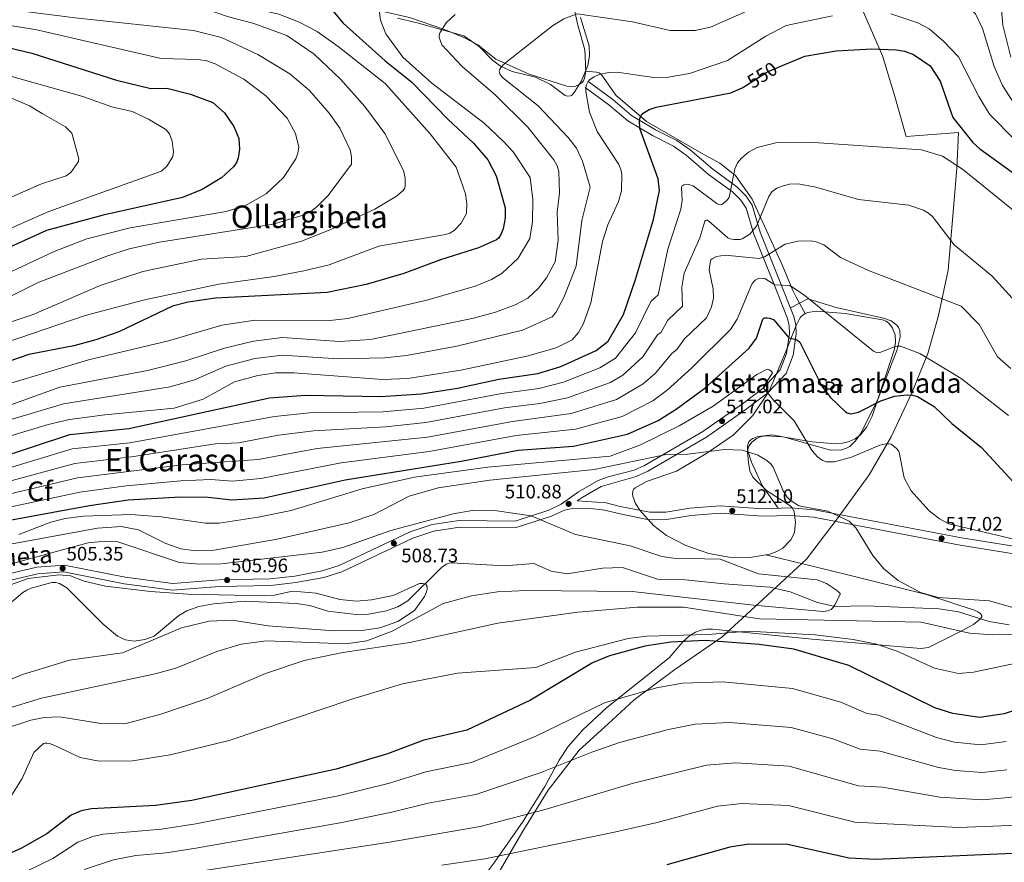
# Model space of a CAD drawing. Units: metres. Extents: x 600322 to 607196, y 4747671 to 4752401.
# Drawn here: x 600963 to 601467, y 4748848 to 4749279 of the extents above; entities that cross this region are included whole.
import ezdxf
from ezdxf.enums import TextEntityAlignment as Align

# ---------------------------------------------------------------- set-up
doc = ezdxf.new("R2010")
doc.units = ezdxf.units.M
doc.header["$MEASUREMENT"] = 0
doc.linetypes.add('DGN Style 3', pattern=[119.94234, 85.6731, -34.26924])
doc.linetypes.add('DGN Style 5', pattern=[59.97117, 25.70193, -34.26924])
for name, color, linetype, lineweight in [('Nivel 1', 7, 'Continuous', 0), ('Nivel 11', 7, 'Continuous', 0), ('Nivel 21', 7, 'Continuous', 0), ('Nivel 22', 7, 'Continuous', 0), ('Nivel 35', 7, 'Continuous', 0), ('Nivel 36', 7, 'Continuous', 0), ('Nivel 37', 7, 'Continuous', 0), ('Nivel 4', 7, 'Continuous', 0), ('Nivel 41', 7, 'Continuous', 0), ('Nivel 44', 7, 'Continuous', 0), ('Nivel 45', 7, 'Continuous', 0), ('Nivel 48', 7, 'Continuous', 0), ('Nivel 5', 7, 'Continuous', 0), ('Nivel 57', 7, 'Continuous', 0), ('Nivel 59', 7, 'Continuous', 0), ('Nivel 7', 7, 'Continuous', 0)]:
    doc.layers.add(name, color=color, linetype=linetype, lineweight=lineweight)
doc.styles.add('Style-Arial', font='txt')
doc.styles.add('Style-Arial Narrow', font='txt')
doc.styles.add('Style-Helvetica-Narrow-Oblique', font='txt')
doc.styles.add('Style-Times New Roman', font='txt')

# ---------------------------------------------------------------- blocks, each defined once
blk = doc.blocks.new('5PATER')
at = {"layer": 'Nivel 7', "linetype": 'Continuous', "lineweight": 0}
h = blk.add_hatch(color=51, dxfattribs=at)
edge = h.paths.add_edge_path()
edge.add_ellipse((0, 0), major_axis=(-1.1, -1.11), ratio=0.999422, start_angle=0, end_angle=360)

msp = doc.modelspace()

# ---------------------------------------------------------------- linework, layer by layer
at = {"layer": 'Nivel 1', "color": 7, "linetype": 'Continuous', "lineweight": 0, "flags": 128}
msp.add_lwpolyline([(601394.94, 4749282.8), (601404.75, 4749260.5), (601410.6, 4749240.85), (601416.72, 4749219.17), (601443.5, 4749221.26), (601442.74, 4749202.83), (601440.52, 4749176.64), (601438.29, 4749150.84), (601433.38, 4749127.56), (601427.94, 4749108.21), (601419.7, 4749087.96), (601409.07, 4749065.52), (601397.91, 4749046.14), (601381.94, 4749024.3), (601365.85, 4749002.98), (601345.79, 4748984.55), (601322.46, 4748963.05), (601298.33, 4748946.37), (601277.49, 4748930.98), (601264.25, 4748918.69), (601249.49, 4748905.13), (601233.52, 4748884.69), (601220.09, 4748862.87), (601203.41, 4748834.05)], dxfattribs=at)
at = {"layer": 'Nivel 11', "color": 142, "linetype": 'DGN Style 3', "lineweight": 13}
msp.add_polyline3d([(601469.48, 4748969.33, 513.08), (601459.33, 4748971.04, 512.69), (601443.65, 4748975.99, 512.15), (601433.68, 4748977.52, 512.15), (601396.24, 4748979.02, 511.52), (601380.33, 4748978.73, 511.01), (601371.4, 4748980.69, 510.59), (601357.43, 4748986.12, 510.61), (601347.01, 4748988.55, 510.61), (601323.56, 4748990.34, 508.08), (601303.7, 4748992.35, 507.19), (601289.43, 4748992.58, 506.92), (601271.59, 4748998.57, 506.92), (601261.34, 4748998.35, 506.92), (601243.32, 4748995.33, 506.61), (601235.06, 4748996.75, 506.61), (601226.19, 4749000.68, 506), (601211.24, 4748999.46, 506.3), (601184.14, 4749001.04, 505.99), (601182.72, 4749000.8, 505.96), (601181.39, 4749000.27, 505.93), (601178.94, 4748998.58, 505.88), (601161.78, 4748981.52, 504.98), (601156.64, 4748978.42, 504.85), (601150.79, 4748976.49, 504.46), (601141.53, 4748974.72, 503.94), (601135.34, 4748974.51, 503.76), (601120.8, 4748976.32, 503.24), (601111.52, 4748979.25, 503.24), (601104.51, 4748980.25, 503.24), (601078.35, 4748981.32, 502.87), (601062.23, 4748980.01, 502.47), (601054.81, 4748978.68, 502.21), (601048.65, 4748976.5, 502.04), (601044.56, 4748974.07, 502.01), (601031.85, 4748963.47, 502.01), (601027.17, 4748961.75, 501.72), (601021.74, 4748960.93, 501.7), (601017.2, 4748961.65, 501.7), (601013.15, 4748963.51, 501.7), (601005.8, 4748969.56, 501.7), (600987.21, 4748988.17, 501.7), (600983.44, 4748990.49, 501.7), (600981.53, 4748990.92, 501.7), (600979.53, 4748990.89, 501.7), (600969.01, 4748988.04, 501.7), (600966.7, 4748987.09, 501.7), (600964.76, 4748985.87, 501.69), (600928.17, 4748954.88, 499.94)], dxfattribs=at)
at = {"layer": 'Nivel 21', "color": 7, "linetype": 'DGN Style 3', "lineweight": 0}
for points in [[(601254.56, 4749247.05, 554.84), (601266.66, 4749238.16, 553.8), (601276.27, 4749230, 552.55), (601288.53, 4749222.65, 549.66), (601299.36, 4749217.15, 548.39), (601306.26, 4749212.37, 547.89), (601317.78, 4749202.52, 546.85), (601330.09, 4749193.51, 544.37), (601334.85, 4749188.76, 543.06), (601338, 4749184.03, 541.78), (601342.04, 4749170.29, 539.32), (601351.66, 4749146.42, 531.88), (601359.29, 4749127.13, 527.39), (601360.3, 4749122.79, 526.41), (601360.53, 4749118.25, 525.36), (601358.92, 4749107.33, 522.78), (601355.3, 4749097.92, 520.75), (601345.86, 4749087.91, 519.35), (601334.95, 4749079.72, 517.72), (601314.62, 4749065.41, 516.23), (601284.49, 4749047.88, 514.12), (601278.63, 4749045.2, 513.64), (601260.64, 4749040.04, 512.16), (601250.93, 4749034.54, 511.53), (601248.44, 4749032.73, 510.61)], [(601248.44, 4749032.73, 510.61), (601263.22, 4749031.74, 510.92), (601270.33, 4749029.93, 511.84), (601285.56, 4749026.9, 512.15), (601293.76, 4749026.95, 512.15), (601306.09, 4749028.99, 512.45), (601321.61, 4749030.18, 512.45), (601343.36, 4749028.66, 512.76), (601357.75, 4749029.14, 513.99), (601369.9, 4749028.19, 514.91), (601445.09, 4749013.89, 517.98), (601478.54, 4749008.47, 518.9)], [(600956.33, 4748991.58, 505.62), (600972.42, 4748995.39, 505.7), (600985.7, 4748996.47, 505.08), (601016.56, 4748990.31, 505.08), (601041.29, 4748987.08, 505.6), (601065.33, 4748988.84, 505.7), (601091.56, 4748989.47, 505.7), (601104.37, 4748990.91, 505.73), (601118.72, 4748993.59, 506.26), (601127.88, 4748996.5, 506.7), (601164.21, 4749013.65, 508.77), (601174.96, 4749017.26, 508.77), (601188.16, 4749019.32, 508.77), (601217.11, 4749019.03, 509.3), (601235.2, 4749024.83, 510.2), (601241.94, 4749028.03, 510.61), (601246.61, 4749029.07, 510.61)]]:
    msp.add_polyline3d(points, dxfattribs=at)
at = {"layer": 'Nivel 21', "color": 7, "linetype": 'Continuous', "lineweight": 0}
for points in [[(601252.55, 4749244.31, 554.84), (601264.56, 4749235.49, 553.8), (601274.29, 4749227.23, 552.55), (601286.89, 4749219.67, 549.66), (601297.62, 4749214.22, 548.39), (601304.18, 4749209.67, 547.89), (601315.67, 4749199.85, 546.85), (601327.87, 4749190.92, 544.37), (601332.21, 4749186.6, 543.06), (601334.88, 4749182.58, 541.78), (601338.82, 4749169.18, 539.32), (601348.5, 4749145.16, 531.88), (601356.04, 4749126.12, 527.39), (601356.92, 4749122.32, 526.41), (601357.12, 4749118.42, 525.36), (601355.62, 4749108.2, 522.78), (601352.37, 4749099.77, 520.75), (601343.59, 4749090.45, 519.35), (601332.95, 4749082.47, 517.72), (601312.78, 4749068.27, 516.23), (601282.92, 4749050.91, 514.12), (601277.5, 4749048.43, 513.64), (601264.28, 4749045.1, 512.72), (601259.18, 4749043.12, 512.16), (601249.09, 4749037.4, 511.53), (601240.2, 4749030.97, 510.72), (601233.94, 4749028, 510.2), (601216.6, 4749022.43, 509.3), (601187.92, 4749022.73, 508.77), (601174.15, 4749020.57, 508.77), (601162.94, 4749016.81, 508.77), (601126.63, 4748999.67, 506.7), (601117.89, 4748996.9, 506.26), (601103.87, 4748994.28, 505.73), (601091.33, 4748992.87, 505.7), (601065.16, 4748992.24, 505.7), (601041.39, 4748990.5, 505.6), (601017.11, 4748993.67, 505.08), (600985.9, 4748999.9, 505.08), (600971.89, 4748998.75, 505.7), (600955.25, 4748994.82, 505.62)], [(601246.61, 4749029.07, 510.61), (601255.34, 4749028.91, 510.92), (601262.5, 4749028, 510.92), (601269.49, 4749026.22, 511.84), (601285.19, 4749023.1, 512.15), (601294.08, 4749023.15, 512.15), (601306.54, 4749025.21, 512.45), (601321.62, 4749026.37, 512.45), (601343.29, 4749024.85, 512.76), (601357.66, 4749025.33, 513.99), (601369.39, 4749024.42, 514.91), (601444.43, 4749010.15, 517.98), (601478.16, 4749004.68, 518.9)]]:
    msp.add_polyline3d(points, dxfattribs=at)
at = {"layer": 'Nivel 22', "color": 30, "linetype": 'DGN Style 5', "lineweight": 30, "elevation": 550, "flags": 128}
msp.add_lwpolyline([(601334.56, 4749245.26), (601345.44, 4749252.18), (601352.61, 4749255.2)], dxfattribs=at)
at = {"layer": 'Nivel 35', "color": 92, "linetype": 'DGN Style 3', "lineweight": 0}
for points in [[(601252.8, 4749252.6, 555.86), (601252.28, 4749263.59, 556.86), (601248.68, 4749276.21, 559.19), (601244.61, 4749294.76, 561.03), (601242.1, 4749307.88, 563.52), (601241.07, 4749311.86, 564.7), (601237.45, 4749319.58, 567.59), (601234.14, 4749332.41, 571.29), (601232.22, 4749339.66, 572.02), (601231.44, 4749341.56, 572.08), (601230.5, 4749343.03, 572.13), (601228.98, 4749344.33, 572.19), (601226.69, 4749345.4, 572.27), (601213.33, 4749349.11, 572.68), (601156.76, 4749350.39, 572.71)], [(601102.09, 4749297.21, 574.45), (601110.24, 4749290.32, 574.78), (601119.85, 4749286.29, 574.71), (601132.14, 4749283.74, 573.59), (601149.06, 4749283.18, 571.94), (601162.58, 4749280.12, 569.53), (601180.5, 4749274.03, 566.49), (601190.67, 4749269.78, 565.34), (601197.54, 4749266.17, 564.54), (601206.74, 4749258.88, 562.88), (601223.86, 4749251.07, 559.89), (601243.03, 4749244.92, 557.22), (601245.55, 4749244.75, 556.83), (601247.53, 4749245.03, 556.51), (601249.47, 4749245.8, 556.22), (601250.92, 4749246.86, 556.01), (601251.56, 4749247.67, 555.92), (601252.22, 4749249.05, 555.84), (601252.8, 4749252.6, 555.86)], [(601365.1, 4749128.58, 527.35), (601360.52, 4749136.94, 532.31), (601358.8, 4749140.46, 532.31), (601353.24, 4749153.62, 536.03), (601337.91, 4749187.22, 541.78), (601329.36, 4749199.33, 544.15), (601329.07, 4749199.63, 544.34), (601328.78, 4749199.87, 544.69), (601328.18, 4749200.29, 545.52), (601327.87, 4749200.52, 545.85), (601327.63, 4749200.71, 545.99), (601327.29, 4749201, 546.1), (601321.41, 4749205.55, 547.31), (601311.98, 4749210.7, 549.86), (601283.84, 4749226.94, 553.28), (601268.24, 4749240.37, 554.7), (601260.72, 4749251.15, 557.94), (601259.6, 4749251.86, 557.86), (601258.35, 4749252.24, 557.53), (601252.8, 4749252.6, 555.86)], [(601365.1, 4749128.58, 527.35), (601363.83, 4749127.78, 527.07), (601362.78, 4749126.72, 526.78), (601361.85, 4749125.2, 526.47), (601360.48, 4749122.48, 526.13), (601355.21, 4749109.27, 525.33), (601346.63, 4749088.86, 520.03), (601338.31, 4749076.44, 518.51), (601328.32, 4749066.45, 517.13), (601314.33, 4749056.74, 516.04), (601299.17, 4749047.93, 515.14), (601283.8, 4749042.66, 514.18), (601278.02, 4749039.48, 513.74), (601277.38, 4749038.83, 513.65), (601276.83, 4749037.63, 513.42), (601276.71, 4749036.22, 513.11), (601276.83, 4749035.2, 512.88), (601278.24, 4749031.42, 512.02), (601280.48, 4749027.93, 511.38), (601287.53, 4749020.12, 510.86), (601294.17, 4749014.98, 510.65), (601304.02, 4749009.83, 510.46), (601315.71, 4749005.76, 510.36), (601326.13, 4749003.91, 510.41), (601336.75, 4749003.8, 510.72), (601344.9, 4749005.08, 512.21)], [(601407.9, 4749123.72, 531.86), (601406.56, 4749124.76, 531.87), (601404.69, 4749125.44, 531.75), (601385.61, 4749128.67, 531.38), (601370.72, 4749129.82, 528.4), (601366.54, 4749129.15, 527.64), (601365.1, 4749128.58, 527.35)], [(601344.9, 4749005.08, 512.21), (601346.98, 4749005.4, 511.48), (601350.63, 4749006.77, 511.9), (601353.58, 4749008.56, 512.29), (601357.68, 4749012.77, 512.87), (601358.81, 4749014.68, 513.1), (601359.56, 4749016.64, 513.35), (601360.16, 4749021.62, 513.89), (601359.38, 4749027.08, 514.05), (601358.55, 4749028.93, 514.05), (601357.3, 4749030.36, 514.05), (601345.23, 4749037.99, 514.19), (601338.29, 4749044.93, 514.7), (601336.77, 4749048.15, 515.42), (601336.04, 4749052.44, 516.59), (601335.65, 4749057.74, 517.08), (601335.83, 4749059.24, 517.15), (601336.32, 4749060.71, 517.23), (601336.87, 4749061.67, 517.31), (601337.84, 4749062.78, 517.43), (601340.21, 4749064.58, 517.75), (601342.61, 4749065.61, 518.09), (601345.03, 4749066.04, 518.45), (601353.48, 4749065.59, 519.46), (601368.73, 4749062.96, 520.89), (601380.67, 4749061.96, 521.88), (601384.17, 4749062.21, 522.16), (601387.64, 4749063.1, 522.46), (601390.66, 4749064.56, 522.75), (601393.18, 4749066.45, 523.06), (601396.73, 4749070.7, 523.71), (601399.43, 4749076.06, 524.48), (601410.56, 4749109.84, 529.24), (601411.27, 4749113.77, 530.02), (601411.09, 4749117.75, 530.92), (601409.84, 4749121.15, 531.57), (601407.9, 4749123.72, 531.86)], [(601198.61, 4748837.7, 546.66), (601206.25, 4748848.04, 544.72), (601220.84, 4748868.77, 542.95), (601231.82, 4748886.47, 541.38), (601239.17, 4748899.98, 539.61), (601243.82, 4748906.94, 538.48), (601251.31, 4748915.52, 536.83), (601263.4, 4748926.86, 534.32), (601295.47, 4748952.33, 527.18), (601302.43, 4748960.58, 525.95), (601306.14, 4748963.88, 525.72), (601308.92, 4748965.46, 525.69), (601311.8, 4748966.52, 525.71), (601314.75, 4748967.08, 525.74), (601317.74, 4748967.15, 525.73), (601368.72, 4748961.97, 524.36), (601424.33, 4748957.16, 520.18), (601428.16, 4748957.7, 519.71), (601444.54, 4748965.8, 516.18), (601451.25, 4748969.49, 515.02), (601454.79, 4748972.35, 514.44), (601455.16, 4748972.82, 514.38), (601455.47, 4748973.42, 514.31), (601455.5, 4748973.65, 514.29), (601455.48, 4748973.88, 514.27), (601455.41, 4748974.11, 514.25), (601455.15, 4748974.57, 514.22), (601454.45, 4748975.26, 514.18), (601453.43, 4748975.94, 514.15), (601451.66, 4748976.84, 514.12), (601427.17, 4748984.81, 514.7), (601386.86, 4748994.85, 516.13), (601344.9, 4749005.08, 512.21)]]:
    msp.add_polyline3d(points, dxfattribs=at)
at = {"layer": 'Nivel 36', "color": 92, "linetype": 'Continuous', "lineweight": 0}
for points in [[(601250.1, 4749280.22, 560.78), (601254.48, 4749265.57, 558.08), (601254.73, 4749260.57, 557.43), (601253.92, 4749255.6, 556.81), (601250.54, 4749247.81, 555.77), (601247.24, 4749242.24, 555.54), (601246.28, 4749241.06, 555.52), (601245.86, 4749240.6, 555.51), (601245.47, 4749240.28, 555.5), (601245.01, 4749240.06, 555.49), (601243.42, 4749239.92, 555.48), (601242.32, 4749240.15, 555.48), (601234.79, 4749245.91, 556.6), (601227.15, 4749249.54, 558.95), (601215.18, 4749252.44, 560.07), (601209.13, 4749255.18, 560.67), (601205, 4749258.26, 561.36), (601198.28, 4749265.38, 563.42), (601190.42, 4749270.71, 564.6), (601166.42, 4749277.35, 567.13), (601156.44, 4749279.75, 569.31)], [(601357.57, 4749131.49, 528.48), (601366.48, 4749136.17, 531.21), (601380.91, 4749131.71, 531.93), (601405.17, 4749126.32, 533.09), (601409.16, 4749124.85, 532.99), (601412.04, 4749122.67, 532.73), (601412.88, 4749121.46, 532.56), (601413.46, 4749119.93, 532.34), (601413.75, 4749116.59, 531.76), (601411.99, 4749109.73, 530.37), (601402.18, 4749084.26, 526.85), (601393.39, 4749067.04, 522.52), (601390.9, 4749063.45, 521.59), (601387.99, 4749060.56, 520.88), (601386.21, 4749059.63, 520.67), (601383.8, 4749058.94, 520.51), (601378.08, 4749058.62, 520.23), (601354.57, 4749065.35, 519), (601348.32, 4749066.5, 518.11), (601340.84, 4749065.71, 516.9), (601338.23, 4749064.62, 516.59), (601337.35, 4749064, 516.5), (601336.3, 4749062.89, 516.36), (601335.84, 4749062.03, 516.25), (601335.55, 4749060.7, 516.06), (601335.59, 4749058.78, 515.67), (601337.67, 4749052.5, 514.42), (601343.04, 4749040.6, 514.1), (601351.21, 4749028.92, 513.74)]]:
    msp.add_polyline3d(points, dxfattribs=at)
at = {"layer": 'Nivel 4', "color": 30, "linetype": 'Continuous', "lineweight": 30, "flags": 128}
for points, elevation in [([(601117.12, 4749291.13), (601128.64, 4749277.28), (601150.06, 4749257.98), (601163.84, 4749246.97), (601182.14, 4749228.05), (601195.31, 4749215.82), (601202.61, 4749207.31), (601206.86, 4749199.05), (601211.63, 4749182.7), (601211.59, 4749177.52), (601210.59, 4749172.06), (601209.1, 4749168.73), (601208.24, 4749167.38), (601207.16, 4749166.4), (601197.98, 4749162.17), (601178.46, 4749156.07), (601159.72, 4749149.04), (601140.38, 4749143.55), (601120.38, 4749139.4), (601063.33, 4749136.48), (601049.38, 4749134.4), (601041.31, 4749132.33), (601013.88, 4749119.29), (601002.05, 4749115.16), (600990.76, 4749112.02), (600967.72, 4749107.59), (600945.44, 4749099.92)], 575), ([(600873.15, 4749277.41), (600940.67, 4749268.72), (600969.32, 4749261.83), (601012.7, 4749248.07), (601030.22, 4749243.89), (601038.43, 4749244.02)], 600), ([(601352.61, 4749255.2), (601364.91, 4749260.38), (601381.02, 4749263.06), (601399.24, 4749264.06), (601411.8, 4749263.57), (601415.88, 4749262.88), (601420.59, 4749261.15), (601429.14, 4749255.35), (601434.12, 4749247.53), (601440.71, 4749229.02), (601450.95, 4749216.2), (601454.44, 4749212.95), (601477.26, 4749196.51)], 550), ([(601038.43, 4749244.02), (601050.43, 4749240.92), (601061.84, 4749236.66), (601067.89, 4749231.27), (601072.67, 4749224.42), (601075.17, 4749218.15), (601075.52, 4749212.79), (601074.86, 4749208.37), (601074.13, 4749206.25), (601072.63, 4749203.95), (601066.35, 4749198.05), (601056.4, 4749192.18), (601046.44, 4749187.98), (601005.79, 4749179.06), (600976.84, 4749171.21), (600928.24, 4749149.15)], 600), ([(601285.22, 4749233.09), (601288.89, 4749234.23), (601327, 4749241.67), (601332.84, 4749244.17), (601334.56, 4749245.26)], 550), ([(600950.4, 4749054.13), (600988.68, 4749066.71), (601018.98, 4749069.76), (601090.9, 4749085.53), (601109.38, 4749086.9), (601147.86, 4749086.11), (601168.8, 4749087.5), (601187.1, 4749090.49), (601208.35, 4749095.08), (601228.27, 4749097.92), (601240.09, 4749101.59), (601258.04, 4749109.66), (601264.2, 4749114.5), (601272.1, 4749128.15), (601278.26, 4749146.11), (601287.52, 4749176.77), (601290.48, 4749191.6), (601289.91, 4749197.5), (601280.52, 4749223.42), (601280.28, 4749227.76), (601280.64, 4749228.98), (601281.32, 4749230.13), (601282.25, 4749231.17), (601285.22, 4749233.09)], 550), ([(600914.05, 4749014.89), (600998.82, 4749030.42), (601018.59, 4749033.23), (601045.39, 4749034.86), (601059.53, 4749034.71), (601071.59, 4749033.2), (601088.15, 4749034.33), (601129.58, 4749043.56), (601189.1, 4749053.09), (601218.24, 4749058.77), (601246.5, 4749060.81), (601274.14, 4749066.96), (601289.9, 4749073.93), (601299.06, 4749079.68), (601313.7, 4749090.5), (601336.41, 4749110.95), (601340.21, 4749115.98), (601343.38, 4749125.74), (601343.96, 4749126.26), (601344.52, 4749126.45), (601345.59, 4749126.51), (601346.97, 4749126.3), (601349.09, 4749125.43), (601356.8, 4749116.13), (601359.81, 4749115.47), (601361.1, 4749114.95), (601362.41, 4749113.91), (601373.68, 4749091.52), (601377.99, 4749085.58), (601385.72, 4749078.24), (601386.66, 4749077.72), (601388.48, 4749077.32)], 525), ([(601388.48, 4749077.32), (601392.34, 4749078.06), (601403.76, 4749083.97), (601410.89, 4749086.38), (601417.36, 4749087.07), (601420.11, 4749086.86), (601422.59, 4749086.15), (601431.17, 4749081.01), (601440.08, 4749072.38), (601455.36, 4749060.09), (601471.62, 4749042.44)], 525), ([(601502.96, 4748935.58), (601466.99, 4748923.73), (601454.37, 4748921.84), (601440.68, 4748923.84), (601431.42, 4748926.86), (601387.4, 4748948.49), (601359.29, 4748956.75), (601341.58, 4748959.26), (601313.97, 4748961.33), (601296.37, 4748960.47), (601283.1, 4748958.4), (601264.92, 4748953.4), (601256.25, 4748949.82), (601224.46, 4748930.76), (601192.01, 4748915.34), (601169.86, 4748910.2), (601151.38, 4748903.19), (601125.03, 4748895.49), (601051.18, 4748879.45), (601032.53, 4748876.83), (600999.76, 4748875.09), (600994.51, 4748874.06), (600989.49, 4748871.85), (600977.02, 4748862.25), (600963.99, 4748855.04), (600941.46, 4748844.99)], 525), ([(601660.94, 4748861.46), (601636.12, 4748862.84), (601620.39, 4748862.67), (601593.56, 4748860.74), (601584.49, 4748859.57), (601561.28, 4748854.67), (601551.19, 4748853.75), (601530.13, 4748854.25), (601487.22, 4748852.99), (601401.16, 4748849.17), (601387.67, 4748849.94), (601356.01, 4748856.83), (601336.21, 4748857.06), (601326.49, 4748855.52), (601294.29, 4748846.47)], 550)]:
    msp.add_lwpolyline(points, dxfattribs=dict(at, elevation=elevation))
at = {"layer": 'Nivel 5', "color": 30, "linetype": 'Continuous', "lineweight": 0, "flags": 128}
for points, elevation in [([(601470.31, 4749259.83), (601466.29, 4749276.31), (601464.59, 4749295.82), (601462.01, 4749311.62), (601461.19, 4749314.24), (601460.69, 4749315.14), (601460, 4749316), (601459.35, 4749316.48), (601458.41, 4749316.76), (601457.2, 4749316.91), (601443.51, 4749314.57), (601415.41, 4749312.16), (601390.1, 4749308.74), (601378.49, 4749308.7), (601364.61, 4749310.17)], 565), ([(601131.09, 4749126), (601171.39, 4749135.43), (601196.11, 4749142.6), (601204.6, 4749146.03), (601210.07, 4749149.3), (601218.12, 4749156.96), (601224.23, 4749167.03), (601225.59, 4749175.58), (601225.77, 4749186.91), (601224.42, 4749198.21), (601215.59, 4749211.35), (601210.76, 4749216.63), (601200.85, 4749226.01), (601174.01, 4749246.5), (601159.13, 4749259.8), (601150.46, 4749271.8), (601147.72, 4749278.79), (601144.13, 4749306.59)], 570), ([(600929.47, 4749300.52), (600985.67, 4749293.12), (601031.08, 4749289.65), (601050.52, 4749287.19), (601069.89, 4749280.5), (601082.45, 4749277.3)], 585), ([(601210.2, 4749255.58), (601212.58, 4749257.66), (601235.8, 4749275.91), (601241.5, 4749279.49), (601248.33, 4749282), (601276.74, 4749277.86), (601296.05, 4749273.54), (601308.77, 4749273.57), (601316.57, 4749275.14), (601336.74, 4749284.08), (601354.25, 4749289.57), (601373.15, 4749290.93), (601403.85, 4749297.3), (601411.86, 4749297.1), (601427.73, 4749294.24), (601439.91, 4749290.66), (601447.92, 4749286.18), (601452.24, 4749282.07), (601455.85, 4749274.53), (601461.79, 4749255.02), (601466.07, 4749245.43), (601473.43, 4749233.96)], 560), ([(600913.14, 4749290.07), (600991.4, 4749280), (601052.03, 4749273.47), (601066.36, 4749269.93)], 590), ([(601088.25, 4749283.53), (601095.77, 4749281.79), (601105.7, 4749278), (601115.27, 4749273.03), (601126.04, 4749265.39), (601150.08, 4749246.36), (601173.23, 4749220.6), (601186.39, 4749203.61), (601191.27, 4749189.96), (601191.94, 4749184.91), (601191.78, 4749179.87), (601188.94, 4749174.94), (601185.36, 4749171.08), (601183.26, 4749169.77), (601181.04, 4749169.03), (601146.91, 4749163.07), (601121.49, 4749153.59), (601108.5, 4749150.46), (601093.28, 4749147.51), (601064.97, 4749143.72), (601026.9, 4749135.66), (600996.57, 4749127.69), (600955.64, 4749113.65)], 580), ([(600944.43, 4749278.21), (600971.77, 4749273.78), (601035.52, 4749259.24), (601054.2, 4749258.6), (601058.81, 4749257.99), (601063.18, 4749256.52)], 595), ([(601185.88, 4749281.69), (601181.36, 4749277.38), (601178.19, 4749272.25), (601177.7, 4749270.59), (601177.7, 4749269.87), (601179.2, 4749266.2), (601189.38, 4749255.21), (601206.48, 4749240.57), (601223.22, 4749224.05), (601236.52, 4749207.24), (601238.14, 4749204.23), (601239.04, 4749201.35), (601239.42, 4749190.36), (601238.16, 4749180.48), (601238.71, 4749166.2), (601237.11, 4749155.06), (601232.65, 4749146.98), (601228.65, 4749141.56), (601223.21, 4749136.47), (601216.71, 4749133.14), (601206.68, 4749129.37), (601195.32, 4749126.24), (601142.61, 4749115.4), (601126.69, 4749114.31), (601097.56, 4749116.44), (601082.68, 4749114.44), (601067.85, 4749110.85), (601048.14, 4749104.39), (601028.46, 4749099.41), (600983.62, 4749090.89), (600958.46, 4749081.82)], 565), ([(601082.45, 4749277.3), (601099.86, 4749270.96), (601113.78, 4749261.33), (601127.23, 4749248.56), (601139.66, 4749234.66), (601149.9, 4749220.73), (601159.54, 4749201.81), (601160.41, 4749197.93), (601160.37, 4749193.78), (601159.96, 4749192.59), (601159.37, 4749191.67), (601155.97, 4749188.67), (601144.77, 4749182.12), (601121.48, 4749171.24), (601107.29, 4749165.65), (601078.74, 4749157.77), (601056.17, 4749156.41), (601026.13, 4749150.1), (601004.27, 4749142.92), (600970.05, 4749128.08), (600958.67, 4749124.34)], 585), ([(601271.02, 4749191.36), (601271.24, 4749199.74), (601270.75, 4749202.33), (601269.74, 4749204.9), (601258.62, 4749221.86), (601254.71, 4749231.64), (601252.79, 4749242.21), (601252.84, 4749244.08), (601253.21, 4749245.67), (601253.83, 4749247.02), (601254.72, 4749248.22), (601257.1, 4749249.76), (601259.73, 4749250.9), (601264.62, 4749252.08), (601268.68, 4749252.13), (601287.56, 4749249.44), (601294.97, 4749249.65), (601305.82, 4749251.56), (601325.38, 4749258.13), (601344.95, 4749270.57), (601355.41, 4749276.06), (601379.13, 4749281.04)], 555), ([(601409, 4749281.96), (601422.72, 4749277.48), (601428.51, 4749274.36), (601436.11, 4749267.89), (601443.52, 4749259.97), (601453.94, 4749239.76), (601459.45, 4749230.75), (601472.61, 4749217.36)], 555), ([(601066.36, 4749269.93), (601084.99, 4749261.29), (601101.26, 4749251.4), (601111.32, 4749242.76), (601121.47, 4749231.18), (601126.85, 4749223.46), (601132.15, 4749212.47), (601132.96, 4749208.83), (601132.97, 4749205.08), (601120.88, 4749188.98), (601115.34, 4749183.34), (601112.08, 4749180.89), (601108.2, 4749179), (601092.76, 4749174.4), (601034.65, 4749165.24), (601019.15, 4749161.68), (601007.64, 4749158.06), (600972.47, 4749144.46), (600946.13, 4749131.45)], 590), ([(600934.43, 4749067.24), (600985.54, 4749082.48), (601040.1, 4749091.03), (601052.49, 4749094.62), (601068.66, 4749101.68), (601083.44, 4749105.6), (601097.6, 4749107.35), (601125.99, 4749105.5), (601149.89, 4749105.89), (601160.98, 4749107.14), (601186.75, 4749111.86), (601220.4, 4749120.15), (601235.6, 4749126.87), (601237.56, 4749129.11), (601241.65, 4749136.78), (601247.82, 4749152.94), (601250.84, 4749176.29), (601254.98, 4749193.35), (601251.2, 4749206.64), (601247.99, 4749213.2), (601243.85, 4749218.78), (601228.46, 4749234.88), (601210.17, 4749249.5), (601209.05, 4749251.01), (601208.65, 4749252.03), (601208.54, 4749252.72), (601208.71, 4749253.37), (601209.34, 4749254.41), (601210.2, 4749255.58)], 560), ([(601063.18, 4749256.52), (601077.72, 4749248.62), (601089.05, 4749239.98), (601100.02, 4749228.54), (601104.25, 4749220.79), (601106.01, 4749213.86), (601105.5, 4749210.7), (601104.34, 4749207.8), (601098.07, 4749198.19), (601089.25, 4749189.95), (601078.66, 4749183.99), (601068.83, 4749180.77), (601019.68, 4749172.55), (600997.4, 4749166.88), (600980.66, 4749160.43), (600939.78, 4749141.32)], 595), ([(600957.18, 4749250.53), (600995.41, 4749239.71), (601010.22, 4749234.4), (601020.61, 4749232.12), (601028.97, 4749228.08)], 605), ([(600956.23, 4749239.98), (600968.04, 4749234.92), (600974.65, 4749230.93)], 610), ([(601028.97, 4749228.08), (601037.9, 4749222.83), (601039.69, 4749220.66), (601041.05, 4749216.93), (601041.87, 4749211.33), (601041.49, 4749208.92), (601038.6, 4749204.17), (601035.69, 4749201.43), (600978.05, 4749180.79), (600950.76, 4749168.93)], 605), ([(600974.65, 4749230.93), (600986.52, 4749224.23), (600989.81, 4749220.95), (600993.29, 4749207.87), (600993.22, 4749206.89), (600993.1, 4749206.4), (600992.87, 4749205.87), (600989.32, 4749200.8), (600986.78, 4749199.15), (600974.27, 4749194.96), (600951.86, 4749185.33)], 610), ([(600951.55, 4749047.82), (600989.99, 4749059.32), (601019.4, 4749062.49), (601093.48, 4749075.94), (601111.35, 4749077.78), (601149.04, 4749078.38), (601169.85, 4749080.14), (601209.8, 4749087.72), (601228.76, 4749090.26), (601241.37, 4749093.44), (601260.02, 4749100.85), (601268.02, 4749105.8), (601278.24, 4749118.7), (601286.16, 4749134.71), (601289.87, 4749138.28), (601294.79, 4749161.63), (601301.45, 4749181.98), (601302.13, 4749186.64), (601301.75, 4749193.08), (601301.97, 4749193.8), (601302.47, 4749194.23), (601303.01, 4749194.55), (601304.52, 4749194.84), (601305.57, 4749194.72), (601307.77, 4749193.96), (601319.88, 4749184.99), (601320.94, 4749184.43), (601321.6, 4749184.31), (601322.4, 4749184.43), (601324.85, 4749186.26), (601326.19, 4749188.06), (601329.04, 4749202.71), (601330.45, 4749205.77), (601332.48, 4749208.22), (601336.08, 4749211.26), (601340.52, 4749213.64), (601350.68, 4749216.18), (601367.08, 4749216.41), (601424.62, 4749212.49), (601435.45, 4749209.15), (601445.56, 4749202.47), (601481.51, 4749173.6)], 545), ([(601301.96, 4749142.2), (601303.1, 4749149.33), (601311.26, 4749167.29), (601313.73, 4749175.88), (601314.09, 4749176.19), (601314.63, 4749176.44), (601315.02, 4749176.35), (601315.82, 4749175.89), (601325.49, 4749167.37), (601326.78, 4749166.84), (601328.51, 4749166.51), (601330.68, 4749166.52), (601331.81, 4749166.59), (601332.9, 4749166.92), (601336.82, 4749169.18), (601340.12, 4749173.4), (601346.41, 4749188.55), (601348.09, 4749190.84), (601350.52, 4749192.73), (601353.31, 4749193.9), (601357.07, 4749194.76), (601361.43, 4749194.93), (601370.56, 4749193.37), (601392.39, 4749186.91), (601418.14, 4749184.03), (601425.69, 4749181.45), (601428.16, 4749180.05), (601430.31, 4749178.23), (601441.32, 4749163.86), (601460.62, 4749147.99), (601478.07, 4749128.76)], 540), ([(600936.11, 4749059.44), (600977.72, 4749071.84), (600988.64, 4749074.33), (601006.58, 4749076.82), (601042.06, 4749080.16), (601056.9, 4749084.85), (601073.02, 4749093.68), (601084.94, 4749096.94), (601094.16, 4749098.2), (601103.36, 4749098.33), (601148.82, 4749094.92), (601161.72, 4749095.29), (601188.78, 4749099.65), (601222.65, 4749106.75), (601237.58, 4749111.04), (601245.81, 4749115.22), (601249.11, 4749118.93), (601251.72, 4749123.49), (601255.39, 4749134.11), (601261.29, 4749165.47), (601264.17, 4749174.03), (601269.63, 4749186.02), (601271.02, 4749191.36)], 555), ([(600953.97, 4749035.24), (600992.6, 4749044.54), (601046.24, 4749051.23), (601085.14, 4749053.94), (601115.38, 4749059.54), (601171.74, 4749065.38), (601215.27, 4749073.44), (601245.32, 4749077.44), (601268.53, 4749084.62), (601282.16, 4749092.66), (601288.42, 4749098.14), (601296.76, 4749108.03), (601299.4, 4749110.16), (601303.29, 4749115.62), (601314.56, 4749126.5), (601317.23, 4749132.09), (601318.19, 4749136.48), (601318.08, 4749141.13), (601316, 4749150.99), (601316.58, 4749155.66), (601316.89, 4749156.13), (601317.43, 4749156.6), (601319.74, 4749157.8), (601324.22, 4749158.55), (601341.52, 4749156.77), (601344.35, 4749157.61), (601354.82, 4749164.17), (601361.37, 4749165.61), (601367.87, 4749165.88), (601370.8, 4749165.38), (601374.56, 4749163.86), (601383.2, 4749157.32)], 535), ([(601383.2, 4749157.32), (601397.47, 4749150.59), (601444.99, 4749132.48), (601454.23, 4749123.07), (601463.57, 4749106.43), (601470.41, 4749100.5)], 535), ([(600955.41, 4749028.98), (600993.84, 4749037.14), (601017.49, 4749040.42), (601045.57, 4749043.02), (601060.91, 4749043.73), (601071.92, 4749042.88), (601086.54, 4749044.14), (601127.64, 4749052.19), (601172.65, 4749057.99), (601217.24, 4749066.18), (601247.62, 4749069.52), (601271.42, 4749075.84), (601287.1, 4749083.95), (601294.46, 4749089.41), (601307.14, 4749100.85), (601326.84, 4749120.52), (601330.21, 4749125.76), (601337.86, 4749143.6), (601338.81, 4749145.07), (601339.55, 4749145.78), (601341.62, 4749146.75), (601344.42, 4749146.52), (601349.51, 4749143.36), (601357.18, 4749142.93), (601364.2, 4749138.42), (601400.04, 4749109.41), (601401.66, 4749108.68), (601402.46, 4749108.53), (601403.36, 4749108.62), (601410.88, 4749111.54), (601412.24, 4749111.85), (601413.86, 4749111.87), (601423.76, 4749108.25), (601444.98, 4749095.39), (601469.2, 4749076.49)], 530), ([(600952.78, 4749041.54), (600991.29, 4749051.93), (601020.32, 4749055.28), (601063.24, 4749061.86), (601075.05, 4749062.47), (601095.56, 4749066.31), (601113.38, 4749068.66), (601150.22, 4749070.64), (601170.89, 4749072.77), (601211.24, 4749080.35), (601229.37, 4749082.62), (601243.5, 4749085.48), (601265.49, 4749093.35), (601271.83, 4749097.1), (601282.02, 4749106.51), (601289.58, 4749117.73), (601291.33, 4749119.15), (601294.73, 4749125.16), (601302.28, 4749132.47), (601301.96, 4749142.2)], 540), ([(600937.92, 4749086.78), (600998.28, 4749104.98), (601039.16, 4749114.64), (601066.6, 4749122.73), (601083.6, 4749125.19), (601120.29, 4749124.82), (601131.09, 4749126)], 570), ([(600962.61, 4749015.6), (600978.99, 4749021.8), (600986.4, 4749023.78), (600995.7, 4749024.98), (601019.91, 4749025.74), (601035.4, 4749024.53), (601058.23, 4749021.3), (601065.21, 4749021.39), (601085.07, 4749024.32), (601101.97, 4749027.87), (601138.4, 4749038.89), (601165.16, 4749044.84), (601202.68, 4749050.04), (601265.26, 4749055.68), (601280.48, 4749061.3), (601300.54, 4749071.11), (601318.04, 4749081.2), (601340.39, 4749097.46), (601345.65, 4749100.11), (601346.16, 4749100.06), (601346.62, 4749099.85), (601347.44, 4749099.32), (601348.21, 4749098.7), (601348.39, 4749098.28), (601343.62, 4749090.82), (601348.9, 4749084.25), (601359.44, 4749073.73), (601368.62, 4749058.4), (601371.48, 4749055.23), (601373.78, 4749053.61), (601375.78, 4749052.7), (601380.16, 4749052.69), (601388.84, 4749055.17), (601403.34, 4749061.17), (601406.42, 4749061.91), (601407.78, 4749061.95), (601409.06, 4749061.7), (601411.82, 4749059.53), (601412.8, 4749058.3), (601413.18, 4749057.51), (601415.74, 4749044.55), (601419.32, 4749037.87), (601428.64, 4749027.68), (601433.76, 4749023.47)], 520), ([(600942.41, 4749007.61), (601002.96, 4749018.71), (601015.01, 4749019.63), (601023.96, 4749017.93), (601037.91, 4749010.94), (601045.57, 4749008.24), (601053.14, 4749007.2), (601062.55, 4749007.56), (601094.83, 4749013.15), (601131.66, 4749021.55), (601144.38, 4749025.72), (601162.4, 4749035.08), (601177.33, 4749039.36), (601203.62, 4749043.3), (601257.16, 4749048.84), (601293.98, 4749056.43), (601305.08, 4749056.64), (601323.88, 4749059.02), (601333.04, 4749058.7), (601340.94, 4749056.09), (601345.04, 4749053.76), (601347.36, 4749051.79), (601348.76, 4749049.95), (601353.82, 4749037.88), (601355.83, 4749034.69), (601357.44, 4749033.15), (601361.93, 4749030.13), (601376.77, 4749027.44), (601387.69, 4749022.32), (601391.03, 4749018.89), (601399.8, 4749004.79), (601405.16, 4748998.14)], 515), ([(600953.77, 4748999.15), (600998.16, 4749011.31), (601006.75, 4749012.14), (601013.32, 4749011.7), (601044.87, 4749001.2), (601055.12, 4749000.28), (601066.26, 4749000.58), (601117.91, 4749006.46), (601128.48, 4749008.92), (601153.07, 4749017.57), (601184.94, 4749026.11), (601194.69, 4749027.76), (601207.34, 4749027.62), (601224.86, 4749025.03), (601247.54, 4749015.53), (601275.46, 4749009.71), (601291.75, 4749004.33), (601297.67, 4749003.34), (601321.63, 4749002.93), (601341.21, 4748995.4), (601371.19, 4748992.33), (601375.99, 4748990.49), (601381.06, 4748987.05), (601382.27, 4748986.01), (601382.95, 4748985.31), (601382.96, 4748984.86), (601380.33, 4748979.52), (601379.36, 4748978.11), (601378.33, 4748977.09), (601376.62, 4748976.42), (601374.25, 4748976.17), (601338.84, 4748979.38), (601276.58, 4748986.43), (601222.27, 4748986.9), (601207.65, 4748986.12), (601194.28, 4748984.15), (601179.79, 4748980.24), (601153.77, 4748966.03), (601140.73, 4748961.08), (601129.96, 4748959.64), (601089.42, 4748961.12), (601076.49, 4748959.45), (601063.96, 4748955.66), (601043.04, 4748947.1), (601032.38, 4748944.14), (600974.18, 4748931.71), (600955.24, 4748926.03)], 510), ([(601433.76, 4749023.47), (601438.7, 4749020.92), (601484.09, 4749010.18)], 520), ([(601405.16, 4748998.14), (601412.62, 4748991.92), (601424.04, 4748985.89), (601433.2, 4748983.27), (601459.4, 4748981.63), (601471.86, 4748978.04)], 515), ([(600958.3, 4748989.8), (600967.49, 4748993.02), (600983.18, 4748994.89), (600989.03, 4748994.37), (600996.03, 4748991.64), (601007.04, 4748989.1), (601030.09, 4748986.29), (601049.16, 4748984.97), (601088.53, 4748984.21), (601093.41, 4748984.47), (601101.79, 4748986.36), (601107.04, 4748986.14), (601114.81, 4748985.43), (601126.89, 4748982.32), (601135.44, 4748981.4), (601143.21, 4748982), (601154.2, 4748984.38), (601167.68, 4748990.36), (601169.15, 4748990.44), (601170.79, 4748990.21), (601170.92, 4748990.13), (601171.14, 4748989.81), (601171.63, 4748988.83), (601171.64, 4748987.57), (601171.28, 4748986.19), (601170.23, 4748983.81), (601165.07, 4748976.64), (601156.66, 4748971), (601147.4, 4748967.72), (601138.11, 4748966.47), (601123.78, 4748966.27), (601090.16, 4748968.8), (601071.86, 4748971.68), (601060.06, 4748971.13), (601045.9, 4748967.81), (601015.68, 4748955.01), (600988.52, 4748951.17), (600964.58, 4748943.89), (600927.84, 4748928.62)], 505), ([(601481.54, 4748964.4), (601461.19, 4748964.14), (601449.17, 4748965.06), (601424.39, 4748970.61), (601341.79, 4748972.31), (601302.74, 4748978.34), (601279.24, 4748978.33), (601248.76, 4748975.77), (601207.8, 4748970.16), (601162.72, 4748960.26), (601128.4, 4748955.09), (601108.65, 4748950.96), (601088.84, 4748944.37), (601058.99, 4748931.55), (601035.32, 4748923.58), (601016.82, 4748918.61), (601004.59, 4748918.7), (600983.65, 4748922.22), (600975.64, 4748921.8), (600968.84, 4748920.42), (600955.29, 4748916.1)], 515), ([(601482.75, 4748951.79), (601451.27, 4748945.01), (601443.59, 4748944.4), (601431.3, 4748947.12), (601412.25, 4748955.84), (601401.64, 4748959.44), (601389.68, 4748961.8), (601370.26, 4748964.1), (601335.89, 4748966.1), (601315.36, 4748964.36), (601284.01, 4748963.47), (601274.44, 4748962.22), (601247.48, 4748955.25), (601227.16, 4748947.46), (601187.21, 4748944.52), (601158.92, 4748939.09), (601133.15, 4748931.28), (601070.27, 4748910.12), (601040.1, 4748902.77), (601020.75, 4748899.72), (601003.67, 4748899.43), (600993.99, 4748901.34), (600981.01, 4748907.6), (600978.4, 4748908.48), (600977.02, 4748908.73), (600975.98, 4748908.73), (600975.18, 4748908.56), (600970.29, 4748903.91), (600964.29, 4748890.55), (600957.75, 4748879.98)], 520), ([(601467.92, 4748909.5), (601455.05, 4748907.81), (601441.56, 4748909.24), (601432.27, 4748911.56), (601402.6, 4748923.01), (601396.63, 4748923.92), (601383.35, 4748929.67), (601358.67, 4748936.76), (601322.96, 4748940.14), (601302.39, 4748939.47), (601289.08, 4748937.07), (601262.37, 4748929.28), (601226.93, 4748912.11), (601194.23, 4748898.9), (601171, 4748894.12), (601152.42, 4748888.26), (601126.06, 4748881.74), (601053.16, 4748867.36), (601035.58, 4748864.74), (601005.75, 4748862.11), (601000.56, 4748860.91), (600992.79, 4748857.96), (600979.98, 4748849.63), (600967.01, 4748843.34)], 530), ([(601468.29, 4748895.13), (601455.72, 4748893.78), (601442.23, 4748894.69), (601433.38, 4748896.25), (601403.4, 4748904.6), (601393.17, 4748905.69), (601379.3, 4748910.86), (601357.98, 4748916.78), (601326.37, 4748919.37), (601308.79, 4748918.51), (601295.07, 4748915.73), (601270.09, 4748909.03), (601255.84, 4748904.18), (601229.4, 4748893.46), (601196.45, 4748882.45), (601172.14, 4748878.04), (601153.47, 4748873.33), (601127.08, 4748868), (601054.22, 4748855.08), (601038.1, 4748852.59), (601022.46, 4748851.18), (601011.06, 4748849), (600996.08, 4748844.07)], 535), ([(601682.77, 4748893.2), (601662.76, 4748896.29), (601618.04, 4748897.94), (601588.88, 4748896.62), (601555.78, 4748890.65), (601518.87, 4748888.12), (601469.1, 4748880.84), (601455.9, 4748879.74), (601434.01, 4748881.06), (601404.67, 4748886.13), (601392.45, 4748886.88), (601356.83, 4748896.89), (601329.58, 4748898.6), (601314.59, 4748897.49), (601276.62, 4748888.1), (601232.04, 4748874.83), (601198.67, 4748866.01), (601152.3, 4748858.03), (601027.67, 4748838.88)], 540), ([(601815.64, 4748847.88), (601781.27, 4748852.33), (601751.62, 4748858.81), (601716.38, 4748863.96), (601699.3, 4748870.72), (601676.07, 4748876.92), (601661.85, 4748878.88), (601636.15, 4748880.29), (601602.16, 4748879.45), (601582, 4748877.42), (601558.39, 4748872.65), (601550.86, 4748871.97), (601530.52, 4748871.79), (601469.92, 4748866.55), (601443.59, 4748865.62), (601390.56, 4748868.36), (601356.62, 4748876.82), (601332.65, 4748877.79), (601320.29, 4748876.45), (601289.29, 4748868.11), (601266.62, 4748862.96), (601201.13, 4748849.59), (601179.18, 4748846.33)], 545)]:
    msp.add_lwpolyline(points, dxfattribs=dict(at, elevation=elevation))
at = {"layer": 'Nivel 57', "color": 92, "linetype": 'DGN Style 3', "lineweight": 0}
for points in [[(601244.61, 4749294.76, 561.03), (601248.68, 4749276.21, 559.19), (601252.28, 4749263.59, 556.86), (601252.8, 4749252.6, 555.86), (601258.35, 4749252.24, 557.53), (601259.6, 4749251.86, 557.86), (601260.72, 4749251.15, 557.94), (601268.24, 4749240.37, 554.7), (601283.84, 4749226.94, 553.28), (601311.98, 4749210.7, 549.86), (601321.41, 4749205.55, 547.31), (601327.29, 4749201, 546.1), (601327.63, 4749200.71, 545.99), (601327.87, 4749200.52, 545.85), (601328.18, 4749200.29, 545.52), (601328.78, 4749199.87, 544.69), (601329.07, 4749199.63, 544.34), (601329.36, 4749199.33, 544.15), (601337.91, 4749187.22, 541.78), (601353.24, 4749153.62, 536.03), (601358.8, 4749140.46, 532.31), (601360.52, 4749136.94, 532.31), (601365.1, 4749128.58, 527.35), (601366.54, 4749129.15, 527.64), (601370.72, 4749129.82, 528.4), (601385.61, 4749128.67, 531.38), (601404.69, 4749125.44, 531.75), (601406.56, 4749124.76, 531.87), (601407.9, 4749123.72, 531.86), (601409.84, 4749121.15, 531.57), (601411.09, 4749117.75, 530.92), (601411.27, 4749113.77, 530.02), (601410.56, 4749109.84, 529.24), (601399.43, 4749076.06, 524.48), (601396.73, 4749070.7, 523.71), (601393.18, 4749066.45, 523.06), (601390.66, 4749064.56, 522.75), (601387.64, 4749063.1, 522.46), (601384.17, 4749062.21, 522.16), (601380.67, 4749061.96, 521.88), (601368.73, 4749062.96, 520.89), (601353.48, 4749065.59, 519.46), (601345.03, 4749066.04, 518.45), (601342.61, 4749065.61, 518.09), (601340.21, 4749064.58, 517.75), (601337.84, 4749062.78, 517.43), (601336.87, 4749061.67, 517.31), (601336.32, 4749060.71, 517.23), (601335.83, 4749059.24, 517.15), (601335.65, 4749057.74, 517.08), (601336.04, 4749052.44, 516.59), (601336.77, 4749048.15, 515.42), (601338.29, 4749044.93, 514.7), (601345.23, 4749037.99, 514.19), (601357.3, 4749030.36, 514.05), (601358.55, 4749028.93, 514.05), (601359.38, 4749027.08, 514.05), (601360.16, 4749021.62, 513.89), (601359.56, 4749016.64, 513.35), (601358.81, 4749014.68, 513.1), (601357.68, 4749012.77, 512.87), (601353.58, 4749008.56, 512.29), (601350.63, 4749006.77, 511.9), (601346.98, 4749005.4, 511.48), (601344.9, 4749005.08, 512.21), (601386.86, 4748994.85, 516.13), (601427.17, 4748984.81, 514.7), (601451.66, 4748976.84, 514.12), (601453.43, 4748975.94, 514.15), (601454.45, 4748975.26, 514.18), (601455.15, 4748974.57, 514.22), (601455.41, 4748974.11, 514.25), (601455.48, 4748973.88, 514.27), (601455.5, 4748973.65, 514.29), (601455.47, 4748973.42, 514.31), (601455.16, 4748972.82, 514.38), (601454.79, 4748972.35, 514.44), (601451.25, 4748969.49, 515.02), (601444.54, 4748965.8, 516.18), (601428.16, 4748957.7, 519.71), (601424.33, 4748957.16, 520.18), (601368.72, 4748961.97, 524.36), (601317.74, 4748967.15, 525.73), (601314.75, 4748967.08, 525.74), (601311.8, 4748966.52, 525.71), (601308.92, 4748965.46, 525.69), (601306.14, 4748963.88, 525.72), (601302.43, 4748960.58, 525.95), (601295.47, 4748952.33, 527.18), (601263.4, 4748926.86, 534.32), (601251.31, 4748915.52, 536.83), (601243.82, 4748906.94, 538.48), (601239.17, 4748899.98, 539.61), (601231.82, 4748886.47, 541.38), (601220.84, 4748868.77, 542.95), (601206.25, 4748848.04, 544.72), (601198.61, 4748837.7, 546.66)], [(601198.61, 4748837.7, 546.66), (601206.25, 4748848.04, 544.72), (601220.84, 4748868.77, 542.95), (601231.82, 4748886.47, 541.38), (601239.17, 4748899.98, 539.61), (601243.82, 4748906.94, 538.48), (601251.31, 4748915.52, 536.83), (601263.4, 4748926.86, 534.32), (601295.47, 4748952.33, 527.18), (601302.43, 4748960.58, 525.95), (601306.14, 4748963.88, 525.72), (601308.92, 4748965.46, 525.69), (601311.8, 4748966.52, 525.71), (601314.75, 4748967.08, 525.74), (601317.74, 4748967.15, 525.73), (601368.72, 4748961.97, 524.36), (601424.33, 4748957.16, 520.18), (601428.16, 4748957.7, 519.71), (601444.54, 4748965.8, 516.18), (601451.25, 4748969.49, 515.02), (601454.79, 4748972.35, 514.44), (601455.16, 4748972.82, 514.38), (601455.47, 4748973.42, 514.31), (601455.5, 4748973.65, 514.29), (601455.48, 4748973.88, 514.27), (601455.41, 4748974.11, 514.25), (601455.15, 4748974.57, 514.22), (601454.45, 4748975.26, 514.18), (601453.43, 4748975.94, 514.15), (601451.66, 4748976.84, 514.12), (601427.17, 4748984.81, 514.7), (601386.86, 4748994.85, 516.13), (601344.9, 4749005.08, 512.21), (601336.75, 4749003.8, 510.72), (601326.13, 4749003.91, 510.41), (601315.71, 4749005.76, 510.36), (601304.02, 4749009.83, 510.46), (601294.17, 4749014.98, 510.65), (601287.53, 4749020.12, 510.86), (601280.48, 4749027.93, 511.38), (601278.24, 4749031.42, 512.02), (601276.83, 4749035.2, 512.88), (601276.71, 4749036.22, 513.11), (601276.83, 4749037.63, 513.42), (601277.38, 4749038.83, 513.65), (601278.02, 4749039.48, 513.74), (601283.8, 4749042.66, 514.18), (601299.17, 4749047.93, 515.14), (601314.33, 4749056.74, 516.04), (601328.32, 4749066.45, 517.13), (601338.31, 4749076.44, 518.51), (601346.63, 4749088.86, 520.03), (601355.21, 4749109.27, 525.33), (601360.48, 4749122.48, 526.13), (601361.85, 4749125.2, 526.47), (601362.78, 4749126.72, 526.78), (601363.83, 4749127.78, 527.07), (601365.1, 4749128.58, 527.35), (601360.52, 4749136.94, 532.31), (601358.8, 4749140.46, 532.31), (601353.24, 4749153.62, 536.03), (601337.91, 4749187.22, 541.78), (601329.36, 4749199.33, 544.15), (601329.07, 4749199.63, 544.34), (601328.78, 4749199.87, 544.69), (601328.18, 4749200.29, 545.52), (601327.87, 4749200.52, 545.85), (601327.63, 4749200.71, 545.99), (601327.29, 4749201, 546.1), (601321.41, 4749205.55, 547.31), (601311.98, 4749210.7, 549.86), (601283.84, 4749226.94, 553.28), (601268.24, 4749240.37, 554.7), (601260.72, 4749251.15, 557.94), (601259.6, 4749251.86, 557.86), (601258.35, 4749252.24, 557.53), (601252.8, 4749252.6, 555.86), (601252.22, 4749249.05, 555.84), (601251.56, 4749247.67, 555.92), (601250.92, 4749246.86, 556.01), (601249.47, 4749245.8, 556.22), (601247.53, 4749245.03, 556.51), (601245.55, 4749244.75, 556.83), (601243.03, 4749244.92, 557.22), (601223.86, 4749251.07, 559.89), (601206.74, 4749258.88, 562.88), (601197.54, 4749266.17, 564.54), (601190.67, 4749269.78, 565.34), (601180.5, 4749274.03, 566.49), (601162.58, 4749280.12, 569.53)]]:
    msp.add_polyline3d(points, dxfattribs=at)
at = {"layer": 'Nivel 59', "color": 7, "linetype": 'Continuous', "lineweight": 0}
msp.add_polyline3d([(601162.58, 4749280.12, 569.53), (601180.5, 4749274.03, 566.49), (601190.67, 4749269.78, 565.34), (601197.54, 4749266.17, 564.54), (601206.74, 4749258.88, 562.88), (601223.86, 4749251.07, 559.89), (601243.03, 4749244.92, 557.22), (601245.55, 4749244.75, 556.83), (601247.53, 4749245.03, 556.51), (601249.47, 4749245.8, 556.22), (601250.92, 4749246.86, 556.01), (601251.56, 4749247.67, 555.92), (601252.22, 4749249.05, 555.84), (601252.8, 4749252.6, 555.86), (601252.28, 4749263.59, 556.86), (601248.68, 4749276.21, 559.19), (601244.61, 4749294.76, 561.03)], dxfattribs=at)
msp.add_polyline3d([(601344.9, 4749005.08, 512.21), (601346.98, 4749005.4, 511.48), (601350.63, 4749006.77, 511.9), (601353.58, 4749008.56, 512.29), (601357.68, 4749012.77, 512.87), (601358.81, 4749014.68, 513.1), (601359.56, 4749016.64, 513.35), (601360.16, 4749021.62, 513.89), (601359.38, 4749027.08, 514.05), (601358.55, 4749028.93, 514.05), (601357.3, 4749030.36, 514.05), (601345.23, 4749037.99, 514.19), (601338.29, 4749044.93, 514.7), (601336.77, 4749048.15, 515.42), (601336.04, 4749052.44, 516.59), (601335.65, 4749057.74, 517.08), (601335.83, 4749059.24, 517.15), (601336.32, 4749060.71, 517.23), (601336.87, 4749061.67, 517.31), (601337.84, 4749062.78, 517.43), (601340.21, 4749064.58, 517.75), (601342.61, 4749065.61, 518.09), (601345.03, 4749066.04, 518.45), (601353.48, 4749065.59, 519.46), (601368.73, 4749062.96, 520.89), (601380.67, 4749061.96, 521.88), (601384.17, 4749062.21, 522.16), (601387.64, 4749063.1, 522.46), (601390.66, 4749064.56, 522.75), (601393.18, 4749066.45, 523.06), (601396.73, 4749070.7, 523.71), (601399.43, 4749076.06, 524.48), (601410.56, 4749109.84, 529.24), (601411.27, 4749113.77, 530.02), (601411.09, 4749117.75, 530.92), (601409.84, 4749121.15, 531.57), (601407.9, 4749123.72, 531.86), (601406.56, 4749124.76, 531.87), (601404.69, 4749125.44, 531.75), (601385.61, 4749128.67, 531.38), (601370.72, 4749129.82, 528.4), (601366.54, 4749129.15, 527.64), (601365.1, 4749128.58, 527.35), (601363.83, 4749127.78, 527.07), (601362.78, 4749126.72, 526.78), (601361.85, 4749125.2, 526.47), (601360.48, 4749122.48, 526.13), (601355.21, 4749109.27, 525.33), (601346.63, 4749088.86, 520.03), (601338.31, 4749076.44, 518.51), (601328.32, 4749066.45, 517.13), (601314.33, 4749056.74, 516.04), (601299.17, 4749047.93, 515.14), (601283.8, 4749042.66, 514.18), (601278.02, 4749039.48, 513.74), (601277.38, 4749038.83, 513.65), (601276.83, 4749037.63, 513.42), (601276.71, 4749036.22, 513.11), (601276.83, 4749035.2, 512.88), (601278.24, 4749031.42, 512.02), (601280.48, 4749027.93, 511.38), (601287.53, 4749020.12, 510.86), (601294.17, 4749014.98, 510.65), (601304.02, 4749009.83, 510.46), (601315.71, 4749005.76, 510.36), (601326.13, 4749003.91, 510.41), (601336.75, 4749003.8, 510.72)], close=True, dxfattribs=at)

# ---------------------------------------------------------------- block references
at = {"layer": 'Nivel 7', "color": 51, "linetype": 'Continuous', "lineweight": 0}
for p in [(601322.54, 4749073.55, 517.02), (601244.04, 4749031.19, 510.88), (601327.77, 4749027.64, 512.1), (601434.91, 4749013.5, 517.02), (601154.57, 4749011.03, 508.73), (600985.05, 4748998.2, 505.35), (601069.22, 4748992.19, 505.96)]:
    msp.add_blockref('5PATER', p, dxfattribs=at)

# ---------------------------------------------------------------- texts
at = {"layer": 'Nivel 37', "color": 92, "linetype": 'Continuous', "lineweight": 0, "style": 'Style-Arial Narrow'}
msp.add_text('Pr', height=7, dxfattribs=at).set_placement((601379.55, 4749090.35, 523.57), align=Align.MIDDLE_CENTER)
at = {"layer": 'Nivel 41', "color": 7, "linetype": 'Continuous', "lineweight": 0, "style": 'Style-Helvetica-Narrow-Oblique'}
msp.add_text('550', height=7, rotation=32.4447, dxfattribs=at).set_placement((601343.11, 4749250.69, 550), align=Align.MIDDLE_CENTER)
at = {"layer": 'Nivel 41', "color": 7, "linetype": 'Continuous', "lineweight": 0, "style": 'Style-Arial'}
for s, p in [('517.02', (601324.59, 4749077.55, 517.02)), ('510.88', (601211.36, 4749034, 510.88)), ('512.10', (601329.76, 4749031.64, 512.1)), ('517.02', (601436.97, 4749017.5, 517.02)), ('505.35', (600987.04, 4749002.2, 505.35)), ('508.73', (601158.35, 4749001.28, 508.73)), ('505.96', (601071.21, 4748996.19, 505.96))]:
    msp.add_text(s, height=7, dxfattribs=at).set_placement(p)
at = {"layer": 'Nivel 44', "color": 7, "linetype": 'Continuous', "lineweight": 0, "style": 'Style-Helvetica-Narrow-Oblique'}
msp.add_text('Izkueta', height=9, rotation=4.808, dxfattribs=at).set_placement((600959.19, 4748999.37), align=Align.CENTER)
at = {"layer": 'Nivel 45', "color": 7, "linetype": 'Continuous', "lineweight": 0, "style": 'Style-Times New Roman'}
for s, p in [('Ollargibela', (601111.26, 4749178.16)), ('El Carasol', (601042.78, 4749053.58))]:
    msp.add_text(s, height=11.5, dxfattribs=at).set_placement(p, align=Align.MIDDLE_CENTER)
at = {"layer": 'Nivel 48', "color": 6, "linetype": 'Continuous', "lineweight": 0, "style": 'Style-Arial Narrow'}
msp.add_text('Isleta masa arbolada', height=10, dxfattribs=at).set_placement((601378.91, 4749093.01, 41.15), align=Align.MIDDLE_CENTER)
at = {"layer": 'Nivel 48', "color": 92, "linetype": 'Continuous', "lineweight": 0, "style": 'Style-Arial Narrow'}
msp.add_text('Cf', height=10, dxfattribs=at).set_placement((600973.42, 4749037.66), align=Align.MIDDLE_CENTER)

doc.saveas('drawing.dxf')
